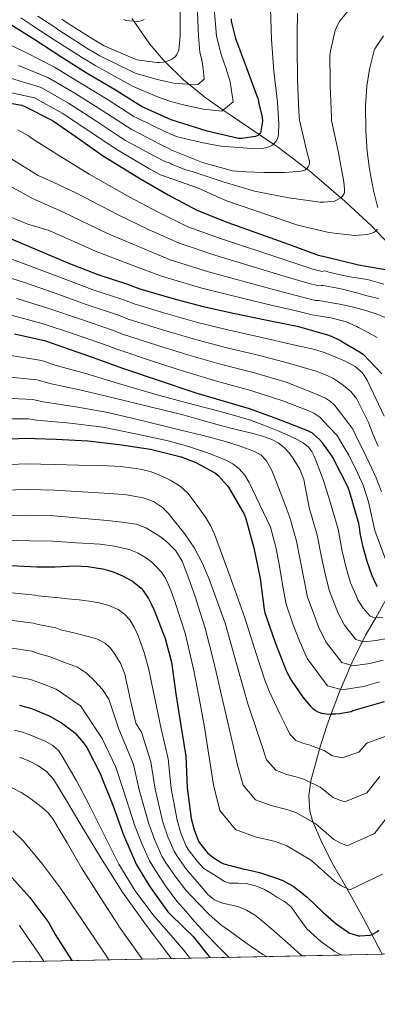
# Model space of a CAD drawing. Extents: x 641239 to 648142, y 748599 to 753369.
# Drawn here: x 642329 to 642503, y 748599 to 749077 of the extents above; entities that cross this region are included whole.
import ezdxf

# ---------------------------------------------------------------- set-up
doc = ezdxf.new("R2010")
doc.units = 0
doc.header["$MEASUREMENT"] = 0
doc.linetypes.add('DGN Style 3', pattern=[111.159636, 79.39974, -31.759896])
for name, color, linetype in [('Nivel 11', 7, 'Continuous'), ('Nivel 4', 7, 'Continuous'), ('Nivel 49', 7, 'Continuous'), ('Nivel 5', 7, 'Continuous'), ('Nivel 57', 7, 'Continuous'), ('Nivel 61', 7, 'Continuous')]:
    doc.layers.add(name, color=color, linetype=linetype)

msp = doc.modelspace()

# ---------------------------------------------------------------- linework, layer by layer
at = {"layer": 'Nivel 11', "color": 142, "linetype": 'DGN Style 3', "lineweight": 13}
for points in [[(642509.594, 748966.927, 1122.552), (642502.042, 748974.645, 1120), (642499.914, 748976.82, 1119.302), (642485.019, 748990.67, 1115.022), (642484.944, 748990.734, 1115), (642469.658, 749003.791, 1110.394), (642468.3, 749004.815, 1110), (642454.583, 749015.158, 1105.747), (642452.26, 749016.722, 1105), (642445.268, 749021.429, 1100), (642431.111, 749030.96, 1095.952), (642427.839, 749033.281, 1095), (642419.557, 749039.157, 1092.578), (642411.164, 749045.914, 1090), (642408.474, 749048.079, 1089.041), (642399.64, 749056.736, 1085), (642398.74, 749057.618, 1084.678), (642392.218, 749065.335, 1082.67), (642384.341, 749076.517, 1080), (642383.472, 749077.75, 1079.592)], [(642505.013, 748623.09, 1229.801), (642495.77, 748640.783, 1224.696), (642488.459, 748653.965, 1221.896), (642480.922, 748667.151, 1219.576), (642475.706, 748677.356, 1217.408), (642471.194, 748687.887, 1215.224), (642469.863, 748692.606, 1214.286), (642469.378, 748700.047, 1212.854), (642470.426, 748707.343, 1211.384), (642474.56, 748722.692, 1205.082), (642474.623, 748722.891, 1205), (642478.127, 748734.027, 1201.85), (642480.249, 748739.826, 1200), (642484.214, 748750.657, 1195.477), (642484.698, 748751.777, 1195), (642489.782, 748763.541, 1190), (642491.162, 748766.735, 1188.649), (642495.468, 748775.132, 1185), (642496.976, 748778.073, 1183.735), (642501.847, 748786.633, 1180), (642506.336, 748794.521, 1176.493)]]:
    msp.add_polyline3d(points, dxfattribs=at)
at = {"layer": 'Nivel 4', "color": 30, "linetype": 'Continuous', "lineweight": 30, "flags": 128}
for points, elevation in [([(642431.658, 749077.639), (642431.698, 749076.583), (642433.714, 749068.039), (642439.122, 749053.911), (642444.33, 749039.831), (642444.778, 749038.719), (642444.946, 749037.231), (642446.714, 749029.887), (642446.754, 749029.631), (642446.93, 749027.879), (642445.994, 749022.047), (642444.858, 749021.079), (642444.65, 749020.951), (642443.482, 749020.431), (642436.834, 749019.439), (642436.37, 749019.431), (642435.194, 749019.455), (642419.97, 749023.103), (642405.538, 749027.599), (642402.474, 749028.567), (642388.49, 749034.951), (642387.682, 749035.351), (642374.978, 749043.335), (642361.81, 749051.071), (642349.018, 749059.199), (642336.266, 749067.383), (642323.402, 749075.551)], 1100), ([(642288.866, 749037.263), (642289.306, 749037.167), (642304.714, 749035.767), (642306.882, 749035.839), (642307.25, 749035.863), (642321.818, 749036.719), (642324.29, 749036.655), (642330.026, 749035.671), (642331.41, 749035.087), (642344.842, 749028.215), (642356.914, 749019.991), (642369.194, 749011.287), (642387.61, 748999.855), (642401.09, 748992.119), (642414.986, 748984.671), (642430.042, 748978.751), (642459.442, 748968.167), (642473.882, 748962.815), (642477.57, 748961.959), (642493.498, 748958.151), (642508.378, 748955.591)], 1125), ([(642322.858, 748971.631), (642337.53, 748965.439), (642352.434, 748959.143), (642366.994, 748953.479), (642381.826, 748948.615), (642382.978, 748948.007), (642387.258, 748946.391), (642402.778, 748941.895), (642417.474, 748937.943), (642432.586, 748934.575), (642448.314, 748931.327), (642463.722, 748928.351), (642479.058, 748923.887), (642484.826, 748921.311), (642485.722, 748920.751), (642494.882, 748915.367), (642495.89, 748914.503), (642504.914, 748905.191)], 1150), ([(642364.402, 748913.071), (642349.89, 748918.071), (642341.706, 748921.007), (642326.474, 748924.439)], 1175), ([(642502.714, 748801.815), (642502.242, 748802.503), (642500.114, 748806.959), (642497.794, 748813.967), (642495.73, 748820.943), (642494.346, 748827.783), (642494.114, 748829.447), (642493.642, 748832.463), (642489.346, 748847.503), (642488.498, 748849.863), (642481.042, 748864.463), (642480.586, 748865.279), (642476.97, 748870.271), (642475.866, 748871.735), (642474.514, 748873.295), (642471.642, 748875.863), (642471.122, 748876.223), (642468.946, 748877.407), (642454.754, 748882.903), (642440.602, 748888.055), (642414.682, 748895.711), (642379.53, 748907.615), (642364.402, 748913.071)], 1175), ([(642315.514, 748873.135), (642331.442, 748873.911), (642346.69, 748873.423), (642362.122, 748872.623), (642377.362, 748870.847), (642392.442, 748868.463), (642407.338, 748864.815), (642414.498, 748862.031), (642424.01, 748856.855), (642425.402, 748855.679), (642429.794, 748850.847), (642430.386, 748849.983), (642438.018, 748836.903), (642438.626, 748835.279), (642442.746, 748820.519), (642445.682, 748805.703), (642447.634, 748790.543), (642448.034, 748788.983), (642452.978, 748774.607), (642458.514, 748760.407), (642460.786, 748756.215), (642466.482, 748747.983), (642469.962, 748743.727), (642471.506, 748742.311), (642472.874, 748741.383), (642474.074, 748740.775), (642475.546, 748740.247), (642475.818, 748740.175), (642478.97, 748739.807), (642480.61, 748739.831), (642482.498, 748739.895), (642484.234, 748739.999), (642489.898, 748741.087), (642490.802, 748741.455), (642491.45, 748741.719), (642506.098, 748745.919)], 1200), ([(642321.554, 748812.207), (642337.226, 748811.327), (642337.914, 748811.327), (642346.202, 748811.399), (642355.85, 748811.783), (642362.034, 748811.479), (642369.202, 748810.391), (642371.57, 748809.727), (642374.322, 748808.855), (642378.858, 748806.983), (642383.794, 748804.335), (642384.626, 748803.719), (642387.978, 748800.951), (642388.722, 748799.967), (642391.554, 748795.879), (642392.762, 748793.439), (642394.306, 748790.231), (642399.698, 748776.583), (642402.69, 748765.023), (642404.73, 748749.599), (642407.242, 748734.183), (642409.586, 748719.303), (642410.266, 748703.999), (642412.21, 748689.055), (642413.65, 748683.487), (642415.858, 748677.991), (642416.29, 748677.271), (642420.178, 748672.311), (642422.85, 748670.103), (642427.114, 748667.439), (642428.066, 748667.063), (642437.97, 748664.455), (642439.09, 748664.303), (642445.482, 748662.871), (642453.674, 748660.071), (642456.682, 748658.831), (642461.818, 748656.159), (642462.466, 748655.687), (642468.338, 748651.039), (642476.162, 748643.471), (642482.674, 748637.791), (642488.466, 748633.807), (642489.354, 748633.375)], 1225), ([(642328.85, 748744.191), (642334.73, 748742.551), (642343.37, 748738.959), (642349.354, 748735.551), (642354.93, 748731.399), (642356.122, 748730.327), (642359.986, 748725.831), (642361.53, 748723.607), (642368.29, 748710.615), (642368.594, 748709.687), (642374.258, 748695.583), (642379.33, 748681.071), (642385.522, 748666.887), (642391.954, 748656.183), (642400.93, 748643.671), (642402.378, 748642.279), (642413.282, 748631.623), (642421.54, 748621.353)], 1250), ([(642323.658, 748662.039), (642333.962, 748650.679), (642343.058, 748638.351), (642346.282, 748632.599), (642354.343, 748619.956)], 1275), ([(642489.354, 748633.375), (642493.482, 748631.991), (642494.098, 748631.975), (642499.106, 748632.415), (642500.002, 748632.719), (642502.482, 748634.023), (642503.426, 748634.791)], 1225)]:
    msp.add_lwpolyline(points, dxfattribs=dict(at, elevation=elevation))
at = {"layer": 'Nivel 49', "color": 7, "linetype": 'Continuous', "lineweight": 0, "extrusion": (-0.027521, -0.00057253, 0.999621), "elevation": -16865.481, "flags": 128}
msp.add_lwpolyline([(-735097.784, 659955.633), (-735097.784, 657176.108)], dxfattribs=at)
at = {"layer": 'Nivel 5', "color": 30, "linetype": 'Continuous', "lineweight": 0, "flags": 128}
for points, elevation in [([(642492.138, 749086.111), (642484.642, 749076.879), (642484.186, 749076.183), (642482.818, 749073.375), (642482.242, 749071.919), (642479.874, 749062.143), (642479.586, 749059.615), (642479.754, 749047.879), (642479.818, 749045.335), (642480.354, 749029.759), (642480.45, 749028.327), (642483.602, 749013.279), (642486.402, 748998.455), (642486.738, 748994.815), (642486.682, 748993.191), (642486.57, 748992.823), (642486.138, 748991.983), (642485.346, 748991.079), (642484.666, 748990.495), (642482.882, 748989.455), (642481.914, 748989.071), (642476.674, 748988.527), (642474.826, 748988.575), (642459.634, 748990.615), (642444.61, 748993.583)], 1115), ([(642450.834, 749082.655), (642451.282, 749067.583), (642452.442, 749052.271), (642454.154, 749037.103), (642454.786, 749026.559), (642454.722, 749021.991), (642454.626, 749021.247), (642454.402, 749020.111), (642454.138, 749019.319), (642453.538, 749018.231), (642452.266, 749016.727), (642452.106, 749016.583), (642451.394, 749016.071), (642450.01, 749015.407), (642448.458, 749014.943), (642447.53, 749014.791), (642441.626, 749014.599), (642435.186, 749015.055), (642426.642, 749015.807), (642417.33, 749017.535), (642405.682, 749020.271), (642403.504, 749021.16), (642399.78, 749022.665), (642385.791, 749029.498), (642384.468, 749030.238), (642371.979, 749038.231), (642358.758, 749046.267), (642345.818, 749054.212), (642332.333, 749061.189), (642318.31, 749067.717)], 1105), ([(642423.328, 749084.57), (642424.599, 749069.207), (642426.802, 749060.296), (642429.023, 749053.856), (642431.124, 749046.963), (642432.658, 749037.379), (642427.189, 749032.728), (642418.109, 749033.83), (642414.289, 749034.518), (642407.823, 749036.013), (642402.862, 749037.394), (642397.65, 749039.172), (642395.605, 749039.973), (642384.094, 749044.724), (642381.219, 749046.45), (642365.903, 749054.75), (642358.994, 749058.99), (642345.231, 749067.749), (642342.469, 749069.623), (642334.849, 749074.53), (642329.492, 749078.224)], 1095), ([(642415.125, 749084.425), (642415.761, 749069.207), (642416.502, 749061.403), (642417.464, 749057.743), (642418.127, 749053.529), (642418.63, 749048.401), (642415.492, 749045.712), (642410.452, 749045.947), (642408.102, 749046.054), (642403.804, 749046.39), (642400.848, 749046.981), (642397.146, 749047.806), (642395.68, 749048.21), (642385.004, 749051.269), (642383.159, 749052.269), (642367.973, 749059.619), (642361.626, 749063.446), (642347.985, 749072.102), (642345.98, 749073.591), (642337.738, 749078.945)], 1090), ([(642406.922, 749084.279), (642406.922, 749069.207), (642406.202, 749062.511), (642405.906, 749061.631), (642405.13, 749060.095), (642404.602, 749059.423), (642403.794, 749058.695), (642402.794, 749058.063), (642401.914, 749057.591), (642399.786, 749056.767), (642398.834, 749056.567), (642396.642, 749056.439), (642395.754, 749056.447), (642385.914, 749057.815), (642385.098, 749058.087), (642370.042, 749064.487), (642364.258, 749067.903), (642350.738, 749076.455), (642349.49, 749077.559)], 1085), ([(642463.834, 749080.407), (642463.762, 749070.607), (642463.762, 749063.791), (642463.946, 749048.399), (642464.506, 749032.679), (642464.93, 749028.359), (642468.378, 749013.231), (642469.45, 749009.655), (642469.658, 749008.719), (642469.698, 749007.615), (642469.498, 749006.711), (642469.218, 749006.047), (642468.546, 749005.023), (642467.618, 749004.239), (642466.482, 749003.743), (642465.69, 749003.559), (642457.69, 749002.975), (642447.586, 749002.999), (642434.586, 749003.503), (642434.202, 749003.551), (642432.314, 749003.815), (642417.754, 749007.783), (642403.194, 749013.679), (642401.47, 749014.721), (642397.085, 749016.763), (642383.091, 749024.045), (642381.255, 749025.125), (642368.981, 749033.127), (642355.706, 749041.463), (642342.617, 749049.225), (642328.4, 749054.995)], 1110), ([(642389.45, 749077.359), (642388.442, 749076.799), (642387.266, 749076.487), (642385.978, 749076.391), (642380.474, 749076.815), (642379.498, 749077.263)], 1080), ([(642505.706, 749069.335), (642501.442, 749063.071), (642501.042, 749062.287), (642498.842, 749053.199), (642497.626, 749044.951), (642496.938, 749035.455), (642497.106, 749023.415), (642497.762, 749013.167), (642498.802, 749004.647), (642500.834, 748994.279), (642502.538, 748987.183), (642502.906, 748985.895)], 1120), ([(642444.61, 748993.583), (642442.954, 748993.839), (642427.818, 748998.519), (642412.762, 749003.415), (642409.618, 749004.239), (642403.074, 749006.879), (642402.066, 749007.439), (642401.13, 749007.807), (642400.242, 749007.999), (642399.435, 749008.282), (642394.391, 749010.86), (642380.392, 749018.593), (642378.041, 749020.011), (642365.982, 749028.022), (642352.653, 749036.66), (642339.417, 749044.239), (642324.467, 749048.8)], 1115), ([(642502.762, 748975.415), (642502.626, 748975.223), (642501.842, 748974.447), (642500.882, 748973.863), (642498.858, 748973.143), (642497.642, 748972.887), (642491.794, 748972.415), (642491.57, 748972.415), (642479.178, 748973.767), (642464.122, 748977.327), (642429.458, 748989.215), (642415.394, 748995.535), (642397.401, 749001.843), (642391.696, 749004.958), (642377.692, 749013.14), (642374.828, 749014.898), (642362.984, 749022.918), (642349.601, 749031.856), (642336.216, 749039.252), (642320.534, 749042.606)], 1120), ([(642505.882, 748948.783), (642497.818, 748950.919), (642488.394, 748952.503), (642479.098, 748954.559), (642477.81, 748954.991), (642476.674, 748955.215), (642475.933, 748954.908), (642471.362, 748956.016), (642456.819, 748960.881), (642426.899, 748970.759), (642410.689, 748976.653), (642396.277, 748983.733), (642382.17, 748991.092), (642362.733, 749002.172), (642348.298, 749011.023), (642335.258, 749019.367), (642333.306, 749020.783), (642328.026, 749023.695)], 1130), ([(642503.458, 748941.719), (642497.778, 748943.015), (642492.594, 748944.423), (642485.762, 748946.215), (642478.306, 748947.735), (642476.21, 748948.055), (642475.314, 748948.071), (642474.297, 748947.856), (642468.842, 748949.218), (642454.196, 748953.595), (642423.757, 748962.766), (642406.392, 748968.636), (642391.465, 748975.347), (642376.73, 748982.329), (642356.272, 748993.056), (642345.634, 748998.079), (642337.978, 749001.551), (642325.138, 749009.495)], 1135), ([(642507.73, 748932.023), (642501.634, 748934.495), (642495.93, 748936.319), (642490.402, 748937.631), (642484.37, 748938.943), (642475.906, 748940.511), (642474.21, 748940.815), (642472.66, 748940.805), (642466.323, 748942.419), (642451.573, 748946.309), (642420.614, 748954.774), (642402.094, 748960.618), (642386.652, 748966.961), (642371.291, 748973.566), (642349.811, 748983.941), (642334.874, 748990.519), (642321.474, 748997.951)], 1140), ([(642463.803, 748935.621), (642448.95, 748939.023), (642417.472, 748946.781), (642397.797, 748952.601), (642381.84, 748958.575), (642365.851, 748964.803), (642343.35, 748974.825), (642332.89, 748977.855), (642318.634, 748983.735)], 1145), ([(642506.048, 748884.551), (642501.977, 748893.163), (642497.906, 748901.775), (642495.408, 748905.67), (642491.89, 748908.751), (642486.74, 748911.492), (642481.394, 748913.679), (642476.864, 748915.481), (642472.242, 748916.943), (642467.103, 748918.096), (642461.964, 748919.248), (642446.541, 748922.741), (642430.74, 748926.29), (642415.346, 748930.028), (642400.554, 748934.218), (642384.496, 748939.075), (642379.373, 748941.134), (642364.16, 748946.195), (642349.306, 748951.737), (642334.193, 748957.532), (642319.122, 748963.033)], 1155), ([(642460.206, 748910.145), (642444.768, 748914.155), (642428.893, 748918.005), (642413.217, 748922.113), (642398.33, 748926.54), (642381.733, 748931.758), (642376.92, 748933.653), (642361.327, 748938.911), (642346.177, 748944.331), (642330.856, 748949.625), (642320.471, 748952.896)], 1160), ([(642472.242, 748895.567), (642465.344, 748898.304), (642458.447, 748901.041), (642442.994, 748905.568), (642427.047, 748909.72), (642411.089, 748914.199), (642396.106, 748918.863), (642378.971, 748924.442), (642374.466, 748926.173), (642358.493, 748931.627), (642343.049, 748936.926), (642327.519, 748941.718)], 1165), ([(642488.774, 748865.556), (642485.359, 748871.285), (642483.192, 748875.192), (642478.933, 748879.62), (642474.674, 748884.047), (642471.816, 748886.101), (642468.53, 748887.503), (642462.61, 748889.72), (642456.689, 748891.938), (642441.221, 748896.982), (642425.2, 748901.435), (642408.96, 748906.284), (642393.882, 748911.185), (642376.208, 748917.125), (642372.013, 748918.692), (642355.66, 748924.343), (642339.92, 748929.52), (642324.182, 748933.811)], 1170), ([(642502.65, 748922.735), (642497.858, 748925.423), (642493.586, 748927.679), (642492.762, 748928.191), (642487.466, 748930.367), (642487.034, 748930.511), (642480.138, 748932.431), (642472.018, 748933.639), (642471.024, 748933.753), (642463.803, 748935.621)], 1145), ([(642505.309, 748786.687), (642501.441, 748786.627), (642499.215, 748787.338), (642495.85, 748791.186), (642493.192, 748795.283), (642492.131, 748797.674), (642489.663, 748803.499), (642487.549, 748810.936), (642485.526, 748818.878), (642483.56, 748829.583), (642479.055, 748845.041), (642477.76, 748849.152), (642476.466, 748853.263), (642474.321, 748859.253), (642471.922, 748865.167), (642470.839, 748867.465), (642469.298, 748869.519), (642466.62, 748871.597), (642463.666, 748873.167), (642458.863, 748875.445), (642454.002, 748877.583), (642447.587, 748880.216), (642441.074, 748882.575), (642432.81, 748885.066), (642424.498, 748887.375), (642410.104, 748891.062), (642395.762, 748894.927), (642386.364, 748897.718), (642376.967, 748900.51), (642361.656, 748905.1), (642346.716, 748909.223), (642339.583, 748911.584), (642323.792, 748914.136)], 1180), ([(642503.12, 748869.929), (642500.612, 748875.418), (642498.429, 748881.431), (642495.48, 748887.315), (642492.53, 748893.199), (642489.781, 748896.629), (642486.258, 748899.471), (642483.869, 748901.259), (642481.33, 748902.799), (642477.427, 748904.684), (642473.394, 748906.191), (642466.8, 748908.168), (642460.206, 748910.145)], 1160), ([(642507.054, 748776.478), (642502.159, 748775.536), (642496.152, 748774.927), (642492.284, 748776.084), (642486.763, 748783.036), (642483.67, 748788.75), (642482.02, 748792.846), (642479.212, 748800.039), (642477.304, 748807.905), (642475.321, 748816.813), (642473.478, 748826.703), (642469.613, 748840.219), (642468.272, 748846.965), (642466.93, 748853.711), (642465.016, 748858.8), (642462.13, 748863.567), (642459.931, 748866.608), (642457.33, 748869.327), (642454.513, 748871.576), (642451.378, 748873.231), (642446.866, 748874.804), (642442.29, 748876.111), (642434.696, 748877.938), (642427.122, 748879.823), (642417.986, 748882.508), (642408.818, 748885.071), (642391.612, 748889.238), (642374.405, 748893.404), (642358.909, 748897.129), (642343.541, 748900.374), (642337.46, 748902.162), (642321.109, 748903.833)], 1185), ([(642504.612, 748847.787), (642502.046, 748854.664), (642499.921, 748859.204), (642495.947, 748867.743), (642492.986, 748873.352), (642490.811, 748878.312), (642486.39, 748884.028), (642481.97, 748889.743), (642479.969, 748891.718), (642477.556, 748893.253), (642472.242, 748895.567)], 1165), ([(642505.471, 748765.929), (642499.01, 748764.384), (642490.862, 748763.226), (642485.354, 748764.831), (642477.675, 748774.887), (642474.148, 748782.218), (642471.909, 748788.017), (642468.762, 748796.58), (642467.059, 748804.873), (642465.117, 748814.749), (642463.396, 748823.824), (642460.17, 748835.396), (642456.798, 748844.362), (642453.426, 748853.327), (642451.421, 748858.211), (642448.882, 748862.927), (642446.319, 748865.579), (642443.058, 748867.343), (642436.047, 748870.056), (642428.914, 748872.271), (642418.112, 748875.116), (642407.282, 748877.839), (642389.562, 748882.069), (642371.842, 748886.299), (642356.163, 748889.159), (642340.367, 748891.526), (642335.337, 748892.739), (642318.427, 748893.53)], 1190), ([(642503.889, 748755.381), (642495.86, 748753.233), (642485.573, 748751.526), (642478.423, 748753.577), (642468.588, 748766.737), (642464.626, 748775.685), (642461.798, 748783.189), (642458.311, 748793.12), (642456.814, 748801.842), (642454.912, 748812.684), (642453.314, 748820.944), (642450.728, 748830.574), (642445.581, 748841.438), (642440.434, 748852.303), (642438.302, 748855.858), (642435.506, 748859.023), (642432.444, 748861.438), (642429.042, 748863.247), (642424.405, 748865.177), (642419.698, 748866.895), (642410.424, 748870.058), (642401.01, 748872.655), (642385.145, 748875.924), (642369.28, 748879.193), (642353.416, 748881.188), (642337.192, 748882.677), (642333.214, 748883.317), (642315.744, 748883.227)], 1195), ([(642312.96, 748860.579), (642332.05, 748861.425), (642346.293, 748861.016), (642357.46, 748860.82), (642368.626, 748860.623), (642378.082, 748860.058), (642387.506, 748858.831), (642392.34, 748857.606), (642397.042, 748855.823), (642402.11, 748853.509), (642406.834, 748850.511), (642410.561, 748847.075), (642413.746, 748843.151), (642419.25, 748835.496), (642421.638, 748831.507), (642423.538, 748827.279), (642430.952, 748806.892), (642438.366, 748786.504), (642443.115, 748771.215), (642448.069, 748756.335), (642450.28, 748750.521), (642455.195, 748740.173), (642458.236, 748734.139), (642460.173, 748729.953), (642463.104, 748726.98), (642466.401, 748725.63), (642469.945, 748724.631), (642471.559, 748724.084), (642476.892, 748722.007), (642480.907, 748719.524), (642483.206, 748719.011), (642485.517, 748718.587), (642493.699, 748721.298), (642497.326, 748725.429)], 1205), ([(642506.744, 748814.573), (642501.43, 748828.941), (642498.341, 748842.876), (642495.709, 748851.037), (642493.139, 748856.629), (642488.774, 748865.556)], 1170), ([(642315.518, 748848.463), (642332.659, 748848.939), (642345.896, 748848.608), (642359.341, 748847.832), (642372.786, 748847.055), (642380.903, 748846.257), (642388.978, 748844.879), (642393.932, 748843.152), (642398.322, 748840.143), (642401.087, 748837.36), (642403.57, 748834.383), (642408.945, 748827.585), (642413.81, 748820.431), (642417.708, 748813.02), (642420.914, 748805.327), (642424.806, 748794.676), (642428.699, 748784.025), (642433.253, 748767.823), (642437.623, 748752.263), (642439.774, 748744.827), (642443.908, 748732.363), (642446.511, 748724.552), (642448.84, 748717.596), (642453.334, 748712.578), (642458.727, 748710.485), (642464.343, 748709.015), (642467.3, 748707.994), (642474.814, 748704.207), (642481.204, 748699.217), (642483.914, 748698.128), (642486.8, 748697.176), (642497.501, 748701.509), (642503.849, 748709.404)], 1210), ([(642318.076, 748836.347), (642333.267, 748836.453), (642345.499, 748836.201), (642358.566, 748835.004), (642371.634, 748833.807), (642378.592, 748833.077), (642385.522, 748832.015), (642390.279, 748830.243), (642394.738, 748827.599), (642397.783, 748825.6), (642400.626, 748823.311), (642404.788, 748819.09), (642407.858, 748814.159), (642411.183, 748805.569), (642414.13, 748796.879), (642416.58, 748789.213), (642419.031, 748781.547), (642423.39, 748764.432), (642427.178, 748748.19), (642429.268, 748739.133), (642432.621, 748724.554), (642434.785, 748714.964), (642437.507, 748705.238), (642443.563, 748698.175), (642451.054, 748695.341), (642458.742, 748693.4), (642463.04, 748691.903), (642472.735, 748686.406), (642481.502, 748678.909), (642484.622, 748677.244), (642488.082, 748675.764), (642501.302, 748681.719), (642510.373, 748693.378)], 1215), ([(642320.634, 748824.231), (642333.876, 748823.967), (642345.102, 748823.793), (642356.576, 748823.072), (642368.05, 748822.351), (642375.096, 748821.432), (642382.066, 748819.791), (642386.239, 748818.218), (642390.13, 748815.951), (642392.918, 748813.792), (642395.442, 748811.343), (642397.811, 748808.706), (642399.73, 748805.775), (642402.307, 748799.953), (642404.466, 748793.999), (642406.915, 748786.534), (642409.364, 748779.068), (642413.528, 748761.04), (642416.732, 748744.118), (642418.762, 748733.439), (642421.334, 748716.744), (642423.06, 748705.377), (642426.174, 748692.881), (642433.793, 748683.773), (642443.38, 748680.196), (642453.14, 748677.784), (642458.781, 748675.813), (642470.657, 748668.606), (642481.799, 748658.602), (642485.33, 748656.361), (642489.365, 748654.353), (642505.104, 748661.93)], 1220), ([(642320.249, 748799.144), (642336.458, 748797.647), (642337.914, 748797.307), (642346.331, 748796.515), (642346.804, 748796.434), (642352.371, 748795.856), (642357.938, 748795.279), (642362.747, 748794.629), (642367.538, 748793.807), (642372.267, 748792.559), (642376.818, 748790.543), (642379.896, 748788.378), (642382.386, 748785.551), (642384.623, 748782.009), (642386.354, 748778.255), (642389.305, 748770.237), (642391.602, 748762.063), (642394.648, 748747.345), (642397.693, 748732.627), (642401.117, 748717.969), (642402.527, 748703.655), (642405.386, 748688.167), (642407.293, 748681.843), (642409.896, 748675.596), (642410.85, 748674.007), (642415.084, 748668.318), (642418.475, 748664.808), (642423.47, 748661.596), (642428.466, 748658.383), (642430.889, 748657.545), (642434.964, 748657.592), (642439.026, 748657.423), (642443.547, 748656.293), (642447.858, 748654.543), (642450.899, 748652.691), (642453.874, 748650.767), (642457.641, 748648.685), (642460.85, 748646.031), (642464.604, 748640.716), (642468.357, 748635.402), (642475.225, 748629.25), (642481.975, 748624.37), (642484.373, 748623.136), (642485.721, 748622.689)], 1230), ([(642318.944, 748786.081), (642335.69, 748783.967), (642337.914, 748783.287), (642346.461, 748781.631), (642348.984, 748780.72), (642355.957, 748779.04), (642362.93, 748777.359), (642366.808, 748776.14), (642370.482, 748774.223), (642373.109, 748771.795), (642375.154, 748768.847), (642378.029, 748764.161), (642380.018, 748759.183), (642382.683, 748747.236), (642385.348, 748735.288), (642388.143, 748731.071), (642392.648, 748716.635), (642394.787, 748703.311), (642398.562, 748687.28), (642400.936, 748680.199), (642403.933, 748673.2), (642405.41, 748670.743), (642409.99, 748664.325), (642414.099, 748659.513), (642417.186, 748655.78), (642420.274, 748652.047), (642423.537, 748649.528), (642427.442, 748647.887), (642431.161, 748647.057), (642434.866, 748646.223), (642439.144, 748644.531), (642443.058, 748642.191), (642447.83, 748638.255), (642452.53, 748634.255), (642456.54, 748630.794), (642460.551, 748627.332), (642466.063, 748622.28)], 1235), ([(642317.639, 748773.018), (642334.921, 748770.286), (642337.914, 748769.267), (642343.754, 748767.57), (642350.366, 748765.04), (642356.978, 748762.511), (642361.379, 748759.699), (642365.234, 748755.919), (642369.172, 748751.788), (642372.21, 748747.087), (642374.684, 748739.785), (642377.074, 748732.495), (642379.988, 748725.522), (642382.901, 748718.55), (642384.178, 748715.3), (642387.048, 748702.968), (642391.739, 748686.392), (642394.578, 748678.554), (642397.971, 748670.805), (642399.969, 748667.479), (642404.895, 748660.331), (642409.724, 748654.219), (642415.351, 748648.269), (642420.978, 748642.319), (642426.544, 748637.456), (642432.562, 748633.103), (642436.978, 748629.887), (642441.458, 748626.767), (642447.102, 748623.015), (642448.75, 748621.919)], 1240), ([(642316.334, 748759.955), (642334.153, 748756.606), (642337.914, 748755.247), (642346.72, 748751.862), (642358.559, 748743.719), (642369.044, 748727.959), (642375.709, 748713.966), (642379.308, 748702.624), (642384.915, 748685.505), (642388.221, 748676.91), (642392.008, 748668.409), (642394.529, 748664.215), (642399.801, 748656.338), (642405.348, 748648.924), (642409.611, 748643.958), (642413.874, 748638.991), (642419.364, 748632.976), (642425.074, 748627.151), (642430.775, 748621.546)], 1245), ([(642326.38, 748731.991), (642330.298, 748731.007), (642333.917, 748729.766), (642337.466, 748728.319), (642341.331, 748726.65), (642345.018, 748724.543), (642347.913, 748721.844), (642350.138, 748718.591), (642356.49, 748707.389), (642362.554, 748696.063), (642369.757, 748681.447), (642377.082, 748666.879), (642385.018, 748653.949), (642394.042, 748641.727), (642401.459, 748633.441), (642408.762, 748625.087), (642411.655, 748621.148)], 1255), ([(642497.326, 748725.429), (642497.944, 748725.779), (642510.559, 748730.361)], 1205), ([(642328.826, 748718.847), (642333.392, 748717.142), (642337.722, 748714.815), (642342.002, 748711.854), (642345.402, 748708.095), (642351.792, 748697.47), (642358.138, 748686.847), (642368.443, 748669.959), (642378.938, 748653.183), (642389.969, 748637.805), (642401.338, 748622.655), (642402.566, 748620.959)], 1260), ([(642325.37, 748703.999), (642329.651, 748701.744), (642333.69, 748699.071), (642339.936, 748694.433), (642342.745, 748691.823), (642345.146, 748688.831), (642352.175, 748676.941), (642359.034, 748665.023), (642368.331, 748650.338), (642377.722, 748635.711), (642387.452, 748622.092), (642388.458, 748620.665)], 1265), ([(642325.639, 748683.03), (642330.746, 748678.079), (642340.077, 748666.874), (642348.73, 748655.231), (642359.54, 748639.449), (642370.17, 748623.551), (642372.326, 748620.33)], 1270), ([(642328.89, 748637.119), (642338.13, 748623.542), (642340.693, 748619.672)], 1280)]:
    msp.add_lwpolyline(points, dxfattribs=dict(at, elevation=elevation))
at = {"layer": 'Nivel 57', "color": 92, "linetype": 'DGN Style 3', "lineweight": 0}
msp.add_polyline3d([(641662.746, 748731.919, 1186.808), (641697.202, 748736.693, 1193.654), (641731.866, 748741.135, 1200.376), (641749.449, 748742.789, 1203.773), (641775.853, 748744.059, 1208.861), (641802.266, 748744.975, 1213.944), (641809.431, 748745.142, 1215.278), (641816.602, 748744.719, 1216.504), (641824.089, 748742.951, 1217.415), (641829.473, 748740.685, 1217.789), (641837.193, 748736.189, 1218.187), (641844.506, 748730.895, 1218.808), (641862.38, 748716.719, 1221.856), (641875.198, 748705.895, 1224.733), (641893.463, 748688.91, 1228.922), (641902.157, 748679.914, 1230.547), (641910.554, 748670.479, 1231.608), (641924.813, 748653.623, 1232.12), (641946.075, 748628.239, 1231.311), (641959.94, 748611.751, 1231.005), (644737.81, 748669.54, 1307.517)], dxfattribs=at)
at = {"layer": 'Nivel 61', "color": 7, "linetype": 'Continuous', "lineweight": 0}
msp.add_polyline3d([(641334.54, 748598.74, 0), (641286.91, 750912.1, 0), (641239.26, 753225.47, 0), (644640.24, 753296.28, 0), (648041.2, 753368.74, 0), (648091.16, 751055.4, 0), (648141.09, 748742.06, 1183.264), (644737.81, 748669.54, 1183.264)], close=True, dxfattribs=at)

doc.saveas('drawing.dxf')
